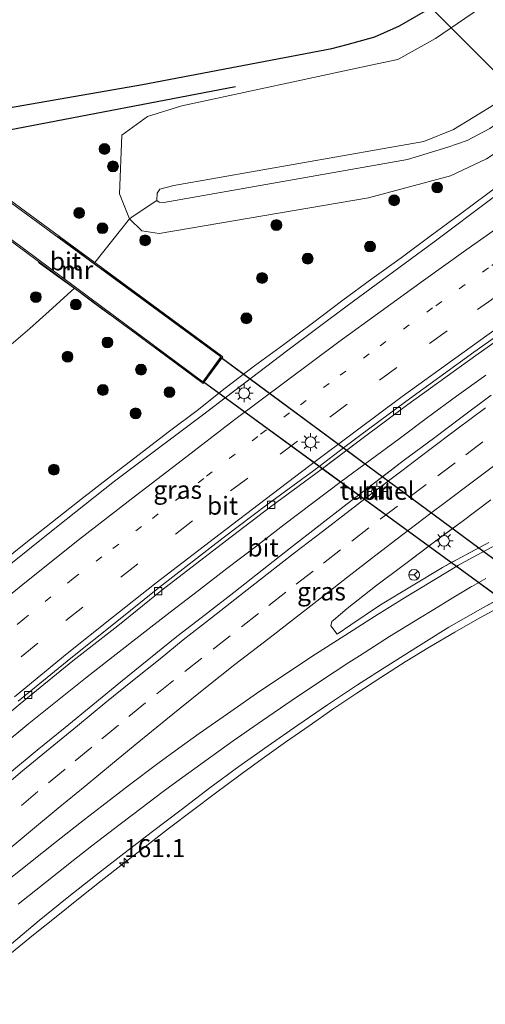
# Model space of a CAD drawing. Units: metres. Extents: x 200000 to 205383, y 564740 to 568751.
# Drawn here: x 201397 to 201461, y 566934 to 567070 of the extents above; entities that cross this region are included whole.
import ezdxf
from ezdxf.enums import TextEntityAlignment as Align

# ---------------------------------------------------------------- set-up
doc = ezdxf.new("R2010")
doc.units = ezdxf.units.M
for name, pattern in [('IE-TERREINAFSCHEIDING', [10, 8, -2]), ('VW-1-3_STREEP', [4, 1, -3]), ('VW-3-9_STREEP', [12, 3, -9])]:
    doc.linetypes.add(name, pattern=pattern)
doc.layers.get('0').update_dxf_attribs({"lineweight": 25})
for name, color, linetype, lineweight in [('B-ME-AM-KILOMETR-S-B1', 7, 'Continuous', 18), ('B-ME-BV-GELEIDECONSTRUCTIE-GELEIDERAIL-L-B1', 213, 'BV-GELEIDERAIL', 18), ('B-ME-GR-BOMENRIJ-L-B1', 10, 'Continuous', 25), ('B-ME-GR-BOMENSTRUIKEN-GV-B6', 93, 'Continuous', 18), ('B-ME-GR-BOOM-S-B1', 93, 'Continuous', 18), ('B-ME-GW-KRUINLIJN-L-B1', 93, 'Continuous', 18), ('B-ME-GW-TEENLIJN-L-B1', 93, 'Continuous', 18), ('B-ME-IE-GRASLAND-GV-B6', 93, 'Continuous', 18), ('B-ME-IE-MEUBILAIR_WEGMEUBILAIR-LICHTMAST-S-B1', 8, 'Continuous', 18), ('B-ME-IE-MEUBILAIR_WEGMEUBILAIR-LICHTMAST-S-B2', 8, 'Continuous', 18), ('B-ME-IE-TERREINAFSCHEIDING-DOORGANG-L-B1', 8, 'IE-TERREINAFSCHEIDING-KUNSTMATIG-OPEN', 18), ('B-ME-IE-TERREINAFSCHEIDING-RASTERHEKWERK-L-B1', 8, 'IE-TERREINAFSCHEIDING', 18), ('B-ME-KG-KADASTRAAL-OPNAMEDTMGRENS-L-B1', 10, 'Continuous', 25), ('B-ME-KL-ELEKTRICITEIT-HOOGSP-L-B1', 10, 'Continuous', 25), ('B-ME-KW-LEUNING-L-B1', 8, 'Continuous', 18), ('B-ME-KW-TUNNEL-GV-B7', 10, 'Continuous', 25), ('B-ME-MW-MUUR-GV-B6', 8, 'IE-TERREINAFSCHEIDING-KUNSTMATIG', 18), ('B-ME-VH-VERH_SOORT-BITUMEN-GV-B6', 8, 'IE-TERREINAFSCHEIDING-NATUURLIJK-HOUTWAL', 18), ('B-ME-VH-VERH_SOORT-BITUMEN-GV-B7', 8, 'IE-TERREINAFSCHEIDING-NATUURLIJK-HOUTWAL', 18), ('B-ME-VV-KOLK-S-B1', 8, 'Continuous', 18), ('B-ME-VW-MARKERING-13STREEP-045-L-B1', 255, 'VW-1-3_STREEP', 18), ('B-ME-VW-MARKERING-39STREEP-015-L-B1', 255, 'VW-3-9_STREEP', 18), ('B-ME-VW-MARKERING-STREEP-015-L-B1', 7, 'Continuous', 18), ('B-ME-VW-MEUBILAIR_WEGMEUBILAIR-RONA-S-B1', 8, 'Continuous', 18)]:
    doc.layers.add(name, color=color, linetype=linetype, lineweight=lineweight)
doc.styles.add('NLCS-ISO', font='NLCS-ISO.TTF')
doc.linetypes.add('BV-GELEIDERAIL', pattern='A,10,-3,[108,NLCS.SHX,S=1,R=0,X=0,Y=0],-3', length=16)
doc.linetypes.add('IE-TERREINAFSCHEIDING-KUNSTMATIG', pattern='A,4,[82,NLCS.SHX,S=0.75,R=90,X=0,Y=0],4,-2', length=10)
doc.linetypes.add('IE-TERREINAFSCHEIDING-KUNSTMATIG-OPEN', pattern='A,7,-1.5,[67,NLCS.SHX,S=0.75,R=0,X=0,Y=0],-1.5', length=10)
doc.linetypes.add('IE-TERREINAFSCHEIDING-NATUURLIJK-HOUTWAL', pattern='A,7,-1.5,[67,NLCS.SHX,S=0.75,R=45,X=0,Y=0],-1.5,7,-1.5,[70,NLCS.SHX,S=0.75,R=0,X=0,Y=0],-1.5', length=20)

# ---------------------------------------------------------------- blocks, each defined once
blk = doc.blocks.new('wegwijzer')
for q in [(-0.53, -0.53), (0, 0.75), (0.53, -0.53)]:
    blk.add_line((0, 0), q)
blk.add_circle((0, 0), 0.75)
blk = doc.blocks.new('boom')
blk.add_hatch(color=256).paths.add_polyline_path([(-0.75, 0, 1), (0.75, 0, 1)])
blk.add_circle((0, 0), 0.75)
blk = doc.blocks.new('hecto')
for p, q in [((0, 0.625), (-0.625, 0)), ((0, -0.625), (0, 0.625)), ((-0.625, 0), (0.625, 0)), ((0.625, 0), (0, -0.625))]:
    blk.add_line(p, q)
blk = doc.blocks.new('kolk')
blk.add_lwpolyline([(-0.5, -0.5), (0.5, -0.5), (0.5, 0.5), (-0.5, 0.5)], close=True)
blk = doc.blocks.new('lantaarnpaal')
for p, q in [((-0.75, 0), (-1.25, 0)), ((-0.88, 0.88), (-0.53, 0.53)), ((0, 0.75), (0, 1.25)), ((0.53, 0.53), (0.88, 0.88)), ((0.75, 0), (1.25, 0)), ((-0.53, -0.53), (-0.88, -0.88)), ((0, -0.75), (0, -1.25)), ((0.53, -0.53), (0.88, -0.88))]:
    blk.add_line(p, q)
blk.add_circle((0, 0), 0.75)

msp = doc.modelspace()

# ---------------------------------------------------------------- linework, layer by layer
at = {"layer": 'B-ME-BV-GELEIDECONSTRUCTIE-GELEIDERAIL-L-B1'}
for points in [[(201393.1718, 566994.1742, 3.1987), (201397.2802, 566997.4509, 3.2061), (201401.2027, 567000.5576, 3.1884), (201405.1511, 567003.6523, 3.1745), (201409.2669, 567006.8762, 3.166), (201413.2547, 567009.9374, 3.1702), (201417.2621, 567013.0237, 3.1716), (201421.2779, 567016.0472, 3.1746), (201425.1805, 567019.1261, 3.1274), (201429.2575, 567022.2167, 3.1604), (201433.3085, 567025.1822, 3.2395), (201437.292, 567028.1715, 3.2134), (201441.5241, 567031.3244, 3.2304), (201445.5374, 567034.2926, 3.2495), (201449.5852, 567037.2236, 3.2799), (201453.6054, 567040.2293, 3.2779), (201457.6602, 567043.1862, 3.2685), (201461.6288, 567046.1579, 3.2851), (201465.9039, 567049.3152, 3.2851), (201469.8805, 567052.3106, 3.2702), (201473.9143, 567055.1919, 3.2324), (201477.931, 567058.2435, 3.0555), (201479.1538, 567059.143, 2.9932), (201480.5288, 567060.1733, 3.2198)], [(201394.0827, 566969.374, 2.706), (201397.9414, 566972.5552, 2.7052), (201401.8593, 566975.7341, 2.749), (201405.7809, 566978.8587, 2.7462), (201409.6522, 566981.8859, 2.7491), (201413.5889, 566984.9647, 2.7278), (201417.5556, 566988.0045, 2.7512), (201421.4517, 566991.021, 2.8021), (201425.4027, 566994.0935, 2.7649), (201429.3626, 566997.104, 2.7614), (201433.3265, 567000.1508, 2.7488), (201437.312, 567003.1667, 2.7511), (201441.2727, 567006.1543, 2.7), (201445.2935, 567009.1493, 2.7321), (201449.3232, 567012.1084, 2.7378), (201453.2748, 567015.0333, 2.7732), (201457.2898, 567018.0097, 2.7878), (201461.3405, 567020.9448, 2.7987)], [(201395.5058, 566940.7303, 2.179), (201398.5923, 566943.2266, 2.1702), (201401.7123, 566945.7301, 2.1702), (201404.8263, 566948.2405, 2.1891), (201407.9649, 566950.7306, 2.1939), (201411.1159, 566953.194, 2.1813), (201414.2837, 566955.6363, 2.18), (201417.4497, 566958.0815, 2.1607), (201420.6415, 566960.5014, 2.1386), (201423.838, 566962.907, 2.14), (201427.0566, 566965.2818, 2.1476), (201430.2987, 566967.6406, 2.1404), (201433.5584, 566969.9594, 2.127), (201436.8253, 566972.2668, 2.1124), (201440.1177, 566974.5392, 2.0892), (201443.4475, 566976.7815, 2.0829), (201446.7947, 566978.9722, 2.0497), (201450.1716, 566981.1164, 2.0169), (201453.5866, 566983.2002, 1.9905), (201457.0461, 566985.2429, 1.9684), (201460.5168, 566987.2313, 1.9608), (201464.0273, 566989.1495, 1.9434)]]:
    msp.add_polyline3d(points, dxfattribs=at)
at = {"layer": 'B-ME-GR-BOMENRIJ-L-B1'}
msp.add_line((201395.217, 567054.992, 1.272), (201426.614, 567060.992, 1.477), dxfattribs=at)
at = {"layer": 'B-ME-GR-BOMENSTRUIKEN-GV-B6'}
for points in [[(201569.7, 567129.174, 4.952), (201525.499, 567099.647, 4.945), (201479.641, 567067.682, 4.917), (201461.882, 567055.181, 4.974), (201458.771, 567053.527, 4.974), (201456.054, 567052.579, 4.97), (201450.474, 567050.891, 4.977), (201416.673, 567044.907, 4.83), (201415.992, 567044.954, 4.8), (201415.695, 567045.199, 4.802), (201415.735, 567046.21, 4.803), (201416.111, 567046.738, 4.803), (201418.072, 567047.284, 4.804), (201452.728, 567053.358, 4.927), (201456.854, 567055.025, 4.934), (201459.593, 567056.696, 4.931), (201463.082, 567058.843, 4.931), (201466.947, 567061.679, 4.936), (201509.082, 567090.708, 4.777), (201568.624, 567130.883, 4.85), (201569.7, 567129.174, 4.952)], [(201509.082, 567090.708, 4.777), (201466.947, 567061.679, 4.936), (201463.082, 567058.843, 4.931), (201459.593, 567056.696, 4.931), (201456.854, 567055.025, 4.934), (201452.728, 567053.358, 4.927), (201418.072, 567047.284, 4.804), (201416.111, 567046.738, 4.803), (201415.735, 567046.21, 4.803), (201415.695, 567045.199, 4.802), (201412.555, 567043.121, 1.762), (201411.915, 567042.623, 1.46), (201410.495, 567046.122, 1.356), (201410.833, 567054.251, 1.235), (201414.414, 567056.834, 1.239), (201419.155, 567058.315, 1.239), (201445.407, 567063.964, 1.239), (201449.151, 567064.77, 1.239), (201454.38, 567067.691, 1.239), (201488.515, 567090.983, 1.239)]]:
    msp.add_polyline3d(points, dxfattribs=at)
at = {"layer": 'B-ME-GW-KRUINLIJN-L-B1'}
msp.add_polyline3d([(201568.624, 567130.883, 4.85), (201509.082, 567090.708, 4.777), (201466.947, 567061.679, 4.936), (201463.082, 567058.843, 4.931), (201459.593, 567056.696, 4.931), (201456.854, 567055.025, 4.934), (201452.728, 567053.358, 4.927), (201418.072, 567047.284, 4.804), (201416.111, 567046.738, 4.803), (201415.735, 567046.21, 4.803), (201415.695, 567045.199, 4.802), (201415.992, 567044.954, 4.8), (201416.673, 567044.907, 4.83), (201450.474, 567050.891, 4.977), (201456.054, 567052.579, 4.97), (201458.771, 567053.527, 4.974), (201461.882, 567055.181, 4.974), (201479.641, 567067.682, 4.917), (201525.499, 567099.647, 4.945), (201569.7, 567129.174, 4.952)], dxfattribs=at)
at = {"layer": 'B-ME-GW-TEENLIJN-L-B1'}
msp.add_polyline3d([(201571.858, 567125.745, 2.234), (201540.691, 567104.68, 2.258), (201495.569, 567073.491, 2.405), (201461.419, 567050.981, 2.321), (201456.435, 567048.61, 2.313), (201445.062, 567045.548, 2.22), (201416.013, 567040.609, 1.561), (201413.587, 567040.957, 1.505), (201411.915, 567042.623, 1.46), (201410.495, 567046.122, 1.356), (201410.833, 567054.251, 1.235), (201414.414, 567056.834, 1.239), (201419.155, 567058.315, 1.239), (201445.407, 567063.964, 1.239), (201449.151, 567064.77, 1.239), (201454.38, 567067.691, 1.239), (201488.515, 567090.983, 1.239), (201519.019, 567111.46, 1.212), (201555.372, 567134.437, 0.761), (201563.415, 567139.16, 0.826)], dxfattribs=at)
at = {"layer": 'B-ME-IE-GRASLAND-GV-B6'}
for points in [[(201389.756, 567057.137, 0.882), (201413.698, 567061.297, 1.002), (201439.998, 567066.275, 0.894), (201442.127, 567066.853, 0.886), (201445.94, 567067.889, 0.873), (201449.385, 567069.435, 0.882), (201460.171, 567075.733, 0.902), (201487.667, 567093.7, 0.89), (201505.039, 567104.75, 1.094), (201533.972, 567123.384, 1.317), (201553.071, 567135.398, 1.313), (201562.419, 567140.743, 1.229), (201563.415, 567139.16, 0.826)], [(201563.415, 567139.16, 0.826), (201555.372, 567134.437, 0.761), (201519.019, 567111.46, 1.212), (201488.515, 567090.983, 1.239), (201454.38, 567067.691, 1.239), (201449.151, 567064.77, 1.239), (201445.407, 567063.964, 1.239), (201419.155, 567058.315, 1.239), (201414.414, 567056.834, 1.239), (201410.833, 567054.251, 1.235), (201410.495, 567046.122, 1.356), (201411.915, 567042.623, 1.46), (201407.088, 567036.561, 1.251), (201385.542, 567052.426, 0.934)], [(201571.858, 567125.745, 2.234), (201540.691, 567104.68, 2.258), (201495.569, 567073.491, 2.405), (201461.419, 567050.981, 2.321), (201456.435, 567048.61, 2.313), (201445.062, 567045.548, 2.22), (201416.013, 567040.609, 1.561), (201413.587, 567040.957, 1.505), (201411.915, 567042.623, 1.46), (201412.555, 567043.121, 1.762), (201415.695, 567045.199, 4.802), (201415.992, 567044.954, 4.8), (201416.673, 567044.907, 4.83), (201450.474, 567050.891, 4.977), (201456.054, 567052.579, 4.97), (201458.771, 567053.527, 4.974), (201461.882, 567055.181, 4.974), (201479.641, 567067.682, 4.917), (201525.499, 567099.647, 4.945), (201569.7, 567129.174, 4.952), (201571.858, 567125.745, 2.234)], [(201395.151, 567024.905, 1.219), (201398.089, 567027.422, 1.288), (201400.753, 567029.827, 1.288), (201404.266, 567032.998, 1.288), (201422.113, 567019.757, 2.713), (201424.851, 567023.481, 2.733), (201407.088, 567036.561, 1.251), (201411.915, 567042.623, 1.46), (201413.587, 567040.957, 1.505), (201416.013, 567040.609, 1.561), (201445.062, 567045.548, 2.22), (201456.435, 567048.61, 2.313), (201461.419, 567050.981, 2.321), (201495.569, 567073.491, 2.405), (201540.691, 567104.68, 2.258), (201571.858, 567125.745, 2.234), (201573.8225, 567122.6238, 2.3949)], [(201573.8225, 567122.6238, 2.3949), (201561.9224, 567114.5931, 2.44), (201553.4222, 567108.7568, 2.5), (201545.0627, 567103.2298, 2.5299), (201532.5951, 567094.7408, 2.5199), (201519.97, 567086.2834, 2.5405), (201507.4441, 567077.7168, 2.5498), (201495.1044, 567069.0321, 2.5548), (201482.6736, 567060.2383, 2.5577), (201470.5302, 567051.4336, 2.5433), (201462.1792, 567045.4652, 2.485), (201454.1892, 567039.4493, 2.5232), (201442.0936, 567030.5425, 2.47), (201433.8735, 567024.4141, 2.42), (201421.862, 567015.2504, 2.4151), (201409.814, 567006.2076, 2.42), (201401.7751, 566999.8209, 2.4133), (201393.751, 566993.4607, 2.44)], [(201386.8083, 566967.0336, 2.0502), (201396.7425, 566975.3012, 2.0597), (201404.052, 566981.2699, 2.065), (201410.257, 566986.1445, 2.0699), (201416.38, 566991.0865, 2.053), (201425.2385, 566997.9024, 2.0781), (201431.4809, 567002.638, 2.058), (201437.7772, 567007.2846, 2.0869), (201444.1572, 567012.09, 2.0894), (201450.5389, 567016.8539, 2.1175), (201459.9771, 567023.6812, 2.1246), (201466.7413, 567028.4647, 2.1297), (201473.4204, 567033.3232, 2.1475), (201483.4235, 567040.3093, 2.1597), (201490.9741, 567045.4907, 2.1458), (201498.5093, 567050.6533, 2.1427), (201506.8951, 567056.3848, 2.1425), (201515.2144, 567061.8369, 2.1438), (201523.4897, 567067.3261, 2.1431), (201529.7525, 567071.4273, 2.1498)], [(201404.266, 567032.998, 1.288), (201400.753, 567029.827, 1.288), (201398.089, 567027.422, 1.288), (201395.151, 567024.905, 1.219), (201390.167, 567021.23, 1.114), (201381.219, 567039.685, 0.958), (201381.332, 567050.15, 0.865), (201383.11, 567049.197, 0.805), (201383.083, 567048.998, 0.832), (201382.934, 567048.782, 0.841), (201404.266, 567032.998, 1.288)], [(201462.08, 567018.143, 2.008), (201458.067, 567015.159, 2.011), (201454.081, 567012.142, 2.017), (201450.065, 567009.162, 2.015), (201446.093, 567006.125, 2.009), (201442.126, 567003.084, 2.008), (201438.193, 566999.997, 2.013), (201434.226, 566996.953, 2.016), (201430.286, 566993.875, 2.007), (201426.375, 566990.762, 2.016), (201422.428, 566987.69, 2.001), (201418.459, 566984.645, 1.985), (201414.578, 566981.492, 2.013), (201410.693, 566978.345, 2.013), (201406.825, 566975.177, 2.018), (201402.959, 566972.006, 2.019), (201399.072, 566968.86, 1.99), (201395.238, 566965.651, 1.996)], [(201461.782, 566997.68, 1.579), (201457.353, 566995.359, 1.624), (201455.322, 566994.221, 1.626), (201451.038, 566991.643, 1.59), (201446.749, 566989.062, 1.578), (201442.611, 566986.251, 1.656), (201440.719, 566984.977, 1.7), (201439.823, 566986.146, 1.73), (201439.997, 566986.708, 1.75), (201440.203, 566986.93, 1.757), (201442.109, 566988.551, 1.762), (201446.048, 566991.632, 1.742), (201450.046, 566994.636, 1.729), (201454.044, 566997.638, 1.733), (201458.047, 567000.635, 1.745), (201462.049, 567003.633, 1.734)], [(201395.537, 566941.989, 1.56), (201399.352, 566945.224, 1.574), (201403.232, 566948.377, 1.577), (201407.179, 566951.445, 1.57), (201411.112, 566954.534, 1.56), (201415.079, 566957.578, 1.571), (201419.082, 566960.575, 1.544), (201423.037, 566963.636, 1.545), (201427.077, 566966.582, 1.526), (201431.157, 566969.473, 1.52), (201435.248, 566972.35, 1.5), (201439.386, 566975.156, 1.464), (201443.553, 566977.92, 1.387), (201447.759, 566980.627, 1.367), (201451.984, 566983.3, 1.331), (201456.224, 566985.952, 1.308), (201460.913, 566988.621, 1.273), (201465.301, 566991.026, 1.196)]]:
    msp.add_polyline3d(points, dxfattribs=at)
at = {"layer": 'B-ME-IE-TERREINAFSCHEIDING-DOORGANG-L-B1'}
msp.add_line((201398.089, 567027.422, 1.288), (201395.151, 567024.905, 1.219), dxfattribs=at)
at = {"layer": 'B-ME-IE-TERREINAFSCHEIDING-RASTERHEKWERK-L-B1'}
for points in [[(201412.555, 567043.121, 1.762), (201411.915, 567042.623, 1.46), (201407.088, 567036.561, 1.251)], [(201404.266, 567032.998, 1.288), (201400.753, 567029.827, 1.288), (201398.089, 567027.422, 1.288)]]:
    msp.add_polyline3d(points, dxfattribs=at)
at = {"layer": 'B-ME-KG-KADASTRAAL-OPNAMEDTMGRENS-L-B1'}
msp.add_polyline3d([(201389.756, 567057.137, 0.882), (201413.698, 567061.297, 1.002), (201439.998, 567066.275, 0.894), (201442.127, 567066.853, 0.886), (201445.94, 567067.889, 0.873), (201449.385, 567069.435, 0.882), (201460.171, 567075.733, 0.902)], dxfattribs=at)
msp.add_polyline3d([(201389.756, 567057.137, 0.882), (201413.698, 567061.297, 1.002), (201439.998, 567066.275, 0.894), (201442.127, 567066.853, 0.886), (201445.94, 567067.889, 0.873), (201449.385, 567069.435, 0.882), (201460.171, 567075.733, 0.902)], dxfattribs=at)
at = {"layer": 'B-ME-KL-ELEKTRICITEIT-HOOGSP-L-B1'}
msp.add_line((201601.6835, 566923.8086, 0.4523), (201453.7301, 567071.9721, 0.7157), dxfattribs=at)
at = {"layer": 'B-ME-KW-LEUNING-L-B1'}
for points in [[(201424.6, 567023.543, 2.807), (201424.288, 567023.778, 2.787), (201422.926, 567024.784, 2.683), (201421.617, 567025.732, 2.595), (201420.121, 567026.805, 2.487), (201418.681, 567027.881, 2.384), (201417.076, 567029.068, 2.278), (201415.465, 567030.241, 2.872), (201413.835, 567031.417, 2.058), (201412.233, 567032.611, 1.946), (201410.639, 567033.794, 1.823), (201409.036, 567034.968, 1.702), (201407.412, 567036.136, 1.582), (201405.81, 567037.324, 1.463), (201404.522, 567038.269, 1.391), (201403.297, 567039.157, 1.393), (201402.086, 567040.035, 1.406), (201401.858, 567040.207, 1.427)], [(201399.279, 567036.597, 1.416), (201400.735, 567035.527, 1.401), (201401.944, 567034.654, 1.397), (201403.253, 567033.689, 1.468), (201404.866, 567032.545, 1.622), (201406.455, 567031.334, 1.703), (201408.065, 567030.15, 1.821), (201409.678, 567028.969, 1.944), (201411.279, 567027.79, 2.06), (201412.893, 567026.61, 2.172), (201414.511, 567025.423, 2.28), (201416.11, 567024.25, 2.386), (201417.535, 567023.193, 2.481), (201419.022, 567022.104, 2.585), (201420.285, 567021.185, 2.671), (201421.671, 567020.187, 2.771), (201421.897, 567020.006, 2.781)], [(201422.239, 567020.042, 2.806), (201422.449, 567020.303, 2.804), (201423.427, 567021.614, 2.787), (201424.406, 567022.961, 2.808), (201424.606, 567023.286, 2.72)]]:
    msp.add_polyline3d(points, dxfattribs=at)
at = {"layer": 'B-ME-KW-TUNNEL-GV-B7'}
msp.add_polyline3d([(201470.469, 566989.504, -2.183), (201468.176, 566986.41, -1.651), (201422.122, 567020.007, -0.697), (201424.6, 567023.407, -0.794), (201470.469, 566989.504, -2.183)], dxfattribs=at)
at = {"layer": 'B-ME-MW-MUUR-GV-B6'}
msp.add_polyline3d([(201424.851, 567023.481, 2.733), (201422.113, 567019.757, 2.713), (201404.266, 567032.998, 1.288), (201382.934, 567048.782, 0.841), (201383.083, 567048.998, 0.832), (201422.052, 567019.996, -0.697), (201424.589, 567023.477, -0.794), (201385.391, 567052.234, 0.749), (201385.542, 567052.426, 0.934), (201407.088, 567036.561, 1.251), (201424.851, 567023.481, 2.733)], dxfattribs=at)
at = {"layer": 'B-ME-VH-VERH_SOORT-BITUMEN-GV-B6'}
for points in [[(201393.751, 566993.4607, 2.44), (201401.7751, 566999.8209, 2.4133), (201409.814, 567006.2076, 2.42), (201421.862, 567015.2504, 2.4151), (201425.1763, 567017.7789, 2.4165), (201428.6397, 567020.4212, 2.4179), (201433.8735, 567024.4141, 2.42), (201442.0936, 567030.5425, 2.47), (201454.1892, 567039.4493, 2.5232), (201462.1792, 567045.4652, 2.485), (201470.5302, 567051.4336, 2.5433), (201482.6736, 567060.2383, 2.5577), (201495.1044, 567069.0321, 2.5548), (201507.4441, 567077.7168, 2.5498)], [(201396.4314, 566975.6793, 2.0597), (201403.7475, 566981.6533, 2.065), (201409.9267, 566986.5604, 2.0699), (201416.0569, 566991.508, 2.053), (201424.9172, 566998.3252, 2.0781), (201431.1596, 567003.0608, 2.058), (201437.4592, 567007.7099, 2.0869), (201438.2068, 567008.273, 2.0872), (201441.6088, 567010.8354, 2.0885), (201443.8392, 567012.5153, 2.0894), (201450.2282, 567017.2846, 2.09), (201459.6669, 567024.1122, 2.1177), (201466.4311, 567028.8957, 2.1228), (201473.1181, 567033.7598, 2.1406), (201483.1204, 567040.7454, 2.1528), (201490.671, 567045.9268, 2.1389), (201498.2132, 567051.0941, 2.1358), (201506.6013, 567056.8271, 2.1356), (201514.9206, 567062.2792, 2.1369), (201523.2008, 567067.7716, 2.1362), (201529.4411, 567071.9076, 2.1429)], [(201529.4411, 567071.9076, 2.1429), (201523.2008, 567067.7716, 2.1362), (201514.9206, 567062.2792, 2.1369), (201506.6013, 567056.8271, 2.1356), (201498.2132, 567051.0941, 2.1358), (201490.671, 567045.9268, 2.1389), (201483.1204, 567040.7454, 2.1528), (201473.1181, 567033.7598, 2.1406), (201466.4311, 567028.8957, 2.1228), (201459.6669, 567024.1122, 2.1177), (201450.2282, 567017.2846, 2.09), (201443.8392, 567012.5153, 2.0894), (201441.6088, 567010.8354, 2.0885), (201438.2068, 567008.273, 2.0872), (201437.4592, 567007.7099, 2.0869), (201431.1596, 567003.0608, 2.058), (201424.9172, 566998.3252, 2.0781), (201416.0569, 566991.508, 2.053), (201409.9267, 566986.5604, 2.0699), (201403.7475, 566981.6533, 2.065), (201396.4314, 566975.6793, 2.0597)], [(201529.7525, 567071.4273, 2.1498), (201523.4897, 567067.3261, 2.1431), (201515.2144, 567061.8369, 2.1438), (201506.8951, 567056.3848, 2.1425), (201498.5093, 567050.6533, 2.1427), (201490.9741, 567045.4907, 2.1458), (201483.4235, 567040.3093, 2.1597), (201473.4204, 567033.3232, 2.1475), (201466.7413, 567028.4647, 2.1297), (201459.9771, 567023.6812, 2.1246), (201450.5389, 567016.8539, 2.1175), (201444.1572, 567012.09, 2.0894), (201442.0543, 567010.5061, 2.0886), (201438.6552, 567007.9459, 2.0872), (201437.7772, 567007.2846, 2.0869), (201431.4809, 567002.638, 2.058), (201425.2385, 566997.9024, 2.0781), (201416.38, 566991.0865, 2.053), (201410.257, 566986.1445, 2.0699), (201404.052, 566981.2699, 2.065), (201396.7425, 566975.3012, 2.0597), (201386.8083, 566967.0336, 2.0502)], [(201424.589, 567023.477, -0.794), (201422.052, 567019.996, -0.697), (201383.083, 567048.998, 0.832), (201383.11, 567049.197, 0.805), (201381.332, 567050.15, 0.865), (201384.554, 567053.334, 0.797), (201385.391, 567052.234, 0.749), (201424.589, 567023.477, -0.794)], [(201395.238, 566965.651, 1.996), (201399.072, 566968.86, 1.99), (201402.959, 566972.006, 2.019), (201406.825, 566975.177, 2.018), (201410.693, 566978.345, 2.013), (201414.578, 566981.492, 2.013), (201418.459, 566984.645, 1.985), (201422.428, 566987.69, 2.001), (201426.375, 566990.762, 2.016), (201430.286, 566993.875, 2.007), (201434.226, 566996.953, 2.016), (201438.193, 566999.997, 2.013), (201442.126, 567003.084, 2.008), (201443.6833, 567004.2778, 2.0084), (201446.093, 567006.125, 2.009), (201447.0213, 567006.8348, 2.0104), (201450.065, 567009.162, 2.015), (201454.081, 567012.142, 2.017), (201458.067, 567015.159, 2.011), (201462.08, 567018.143, 2.008)], [(201462.049, 567003.633, 1.734), (201458.047, 567000.635, 1.745), (201456.7366, 566999.6539, 1.7411), (201454.044, 566997.638, 1.733), (201453.4235, 566997.1721, 1.7324), (201450.046, 566994.636, 1.729), (201446.048, 566991.632, 1.742), (201442.109, 566988.551, 1.762), (201440.203, 566986.93, 1.757), (201439.997, 566986.708, 1.75), (201439.823, 566986.146, 1.73)], [(201439.823, 566986.146, 1.73), (201440.719, 566984.977, 1.7), (201442.611, 566986.251, 1.656), (201446.749, 566989.062, 1.578), (201451.038, 566991.643, 1.59), (201455.322, 566994.221, 1.626), (201456.5362, 566994.9014, 1.6248), (201457.353, 566995.359, 1.624), (201460.3925, 566996.9518, 1.5931), (201461.782, 566997.68, 1.579)], [(201463.3296, 566989.9455, 1.2306), (201460.913, 566988.621, 1.273), (201456.224, 566985.952, 1.308), (201451.984, 566983.3, 1.331), (201447.759, 566980.627, 1.367), (201443.553, 566977.92, 1.387), (201439.386, 566975.156, 1.464), (201435.248, 566972.35, 1.5), (201431.157, 566969.473, 1.52), (201427.077, 566966.582, 1.526), (201423.037, 566963.636, 1.545), (201419.082, 566960.575, 1.544), (201415.079, 566957.578, 1.571), (201411.112, 566954.534, 1.56), (201407.179, 566951.445, 1.57), (201403.232, 566948.377, 1.577), (201399.352, 566945.224, 1.574), (201395.537, 566941.989, 1.56)]]:
    msp.add_polyline3d(points, dxfattribs=at)
at = {"layer": 'B-ME-VH-VERH_SOORT-BITUMEN-GV-B7'}
msp.add_polyline3d([(201470.469, 566989.504, -2.183), (201468.176, 566986.41, -1.651), (201463.3296, 566989.9455, -1.5506), (201456.5362, 566994.9014, -1.4099), (201453.4235, 566997.1721, -1.3454), (201443.6833, 567004.2778, -1.1436), (201438.6552, 567007.9459, -1.0395), (201438.2068, 567008.273, -1.0302), (201425.1763, 567017.7789, -0.7603), (201422.122, 567020.007, -0.697), (201424.6, 567023.407, -0.794), (201428.6397, 567020.4212, -0.9163), (201441.6088, 567010.8354, -1.3091), (201442.0543, 567010.5061, -1.3226), (201447.0213, 567006.8348, -1.473), (201456.7366, 566999.6539, -1.7672), (201460.3925, 566996.9518, -1.8779), (201467.1405, 566991.9642, -2.0822), (201470.469, 566989.504, -2.183)], dxfattribs=at)
at = {"layer": 'B-ME-VW-MARKERING-13STREEP-045-L-B1'}
msp.add_polyline3d([(201390.1191, 566981.2537, 2.29), (201397.1045, 566986.9808, 2.2973), (201404.09, 566992.708, 2.2773), (201409.5985, 566996.881, 2.2612), (201415.1071, 567001.054, 2.3076), (201422.5963, 567006.8909, 2.3092), (201430.0855, 567012.7279, 2.3145), (201435.6116, 567016.8203, 2.3155), (201441.1377, 567020.9127, 2.3135), (201446.6639, 567025.0051, 2.3831), (201454.4114, 567030.5793, 2.3551), (201462.1589, 567036.1535, 2.3794), (201469.937, 567041.6472, 2.3556), (201477.7151, 567047.1408, 2.3789), (201485.4932, 567052.6344, 2.3694), (201491.9851, 567057.0042, 2.3702), (201498.477, 567061.3741, 2.3833), (201504.9689, 567065.7439, 2.3813), (201511.4608, 567070.1138, 2.3805)], dxfattribs=at)
at = {"layer": 'B-ME-VW-MARKERING-39STREEP-015-L-B1'}
for points in [[(201390.6518, 566976.7419, 2.1923), (201396.8652, 566981.8064, 2.2032), (201403.0786, 566986.8709, 2.202), (201410.6869, 566992.8689, 2.2162), (201418.2952, 566998.8669, 2.1652), (201425.9035, 567004.8648, 2.219), (201432.8052, 567009.9857, 2.2416), (201439.7069, 567015.1065, 2.2337), (201446.6087, 567020.2273, 2.2331), (201453.5104, 567025.3481, 2.2583), (201460.1717, 567030.05, 2.2638), (201466.8329, 567034.7519, 2.2938), (201473.4942, 567039.4538, 2.2754), (201480.1555, 567044.1556, 2.2815), (201486.3953, 567048.4566, 2.2893), (201492.6351, 567052.7577, 2.2993), (201498.875, 567057.0587, 2.2868), (201505.1148, 567061.3597, 2.2902), (201513.204, 567066.6663, 2.2899), (201521.2932, 567071.973, 2.3086)], [(201393.051, 566957.987, 1.952), (201396.891, 566961.19, 1.95), (201400.659, 566964.328, 1.95), (201404.355, 566967.39, 1.953), (201408.052, 566970.452, 1.96), (201411.808, 566973.522, 1.969), (201415.687, 566976.677, 1.967), (201419.569, 566979.803, 1.958), (201423.496, 566982.898, 1.954), (201427.423, 566985.993, 1.963), (201431.221, 566988.954, 1.972), (201435.008, 566991.903, 1.975), (201438.802, 566994.847, 1.971), (201442.759, 566997.904, 1.968), (201446.688, 567000.938, 1.973), (201450.681, 567003.946, 1.976), (201454.675, 567006.954, 1.966), (201458.553, 567009.866, 1.963), (201462.395, 567012.744, 1.963)]]:
    msp.add_polyline3d(points, dxfattribs=at)
at = {"layer": 'B-ME-VW-MARKERING-STREEP-015-L-B1'}
for points in [[(201395.926, 566976.2937, 2.1237), (201403.2313, 566982.3034, 2.129), (201409.4105, 566987.2105, 2.1201), (201415.5897, 566992.1176, 2.1239), (201424.465, 566998.9202, 2.1284), (201430.7032, 567003.6613, 2.1289), (201436.9414, 567008.4023, 2.1578), (201443.3379, 567013.1856, 2.1603), (201449.7344, 567017.9689, 2.1609), (201459.1819, 567024.7859, 2.1886), (201465.9058, 567029.6254, 2.1937), (201472.6297, 567034.4649, 2.1977), (201482.6584, 567041.41, 2.2099), (201490.1775, 567046.6367, 2.196), (201497.6966, 567051.8634, 2.1929), (201506.1343, 567057.5301, 2.1996), (201514.4193, 567063.0339, 2.2078), (201522.7043, 567068.5376, 2.1933), (201528.9858, 567072.61, 2.2)], [(201389.213, 566985.5227, 2.3852), (201396.8862, 566991.6755, 2.3933), (201404.5594, 566997.8283, 2.3917), (201412.1421, 567003.7093, 2.3684), (201419.2372, 567009.1821, 2.3912), (201426.3324, 567014.6549, 2.4097), (201433.6365, 567020.1104, 2.4194), (201440.9406, 567025.5659, 2.4222), (201446.8179, 567029.8119, 2.4385), (201452.6953, 567034.0579, 2.4413), (201458.5727, 567038.3039, 2.4574), (201464.7975, 567042.6744, 2.46), (201471.0222, 567047.045, 2.46), (201477.247, 567051.4155, 2.47), (201483.4717, 567055.7861, 2.4796), (201490.7646, 567060.7355, 2.48), (201498.0575, 567065.6849, 2.4789), (201505.3504, 567070.6343, 2.4688)], [(201393.256, 566962.824, 2.053), (201397.065, 566965.996, 2.05), (201400.87, 566969.131, 2.053), (201404.699, 566972.255, 2.065), (201408.497, 566975.378, 2.073), (201412.292, 566978.505, 2.079), (201416.14, 566981.562, 2.073), (201419.343, 566984.187, 2.065), (201423.281, 566987.25, 2.06), (201427.149, 566990.302, 2.061), (201430.99, 566993.304, 2.07), (201434.785, 566996.245, 2.071), (201438.661, 566999.243, 2.066), (201442.516, 567002.186, 2.063), (201445.559, 567004.526, 2.063), (201449.49, 567007.534, 2.075), (201453.396, 567010.493, 2.071), (201457.333, 567013.431, 2.062), (201461.324, 567016.401, 2.06)], [(201394.463, 566954.506, 1.864), (201398.172, 566957.625, 1.868), (201401.983, 566960.814, 1.868), (201405.759, 566963.883, 1.872), (201409.538, 566967.029, 1.876), (201413.206, 566970.034, 1.88), (201416.938, 566973.061, 1.883), (201418.876, 566974.66, 1.882), (201422.656, 566977.688, 1.87), (201426.534, 566980.746, 1.871), (201430.428, 566983.761, 1.875), (201431.824, 566984.838, 1.879), (201434.383, 566986.843, 1.882), (201438.298, 566989.874, 1.882), (201442.176, 566992.931, 1.879), (201446.082, 566995.932, 1.881), (201449.832, 566998.806, 1.886), (201453.703, 567001.75, 1.886), (201455.707, 567003.245, 1.885), (201459.632, 567006.198, 1.88), (201463.505, 567009.118, 1.879)], [(201463.288, 566997.676, 1.598), (201459.011, 566995.355, 1.618), (201457.562, 566994.536, 1.627), (201454.266, 566992.563, 1.635), (201450.084, 566990.036, 1.639), (201445.921, 566987.443, 1.657), (201441.78, 566984.8, 1.671), (201437.688, 566982.188, 1.699), (201433.572, 566979.468, 1.717), (201429.538, 566976.721, 1.733), (201425.505, 566973.931, 1.747), (201421.563, 566971.188, 1.762), (201418.766, 566969.146, 1.778), (201415.852, 566967.01, 1.79), (201411.883, 566964.052, 1.794), (201408.041, 566961.07, 1.797), (201405.656, 566959.251, 1.793), (201401.779, 566956.191, 1.79), (201397.934, 566953.13, 1.791), (201394.094, 566950.063, 1.789)], [(201461.326, 566992.681, 1.46), (201459.407, 566991.605, 1.471), (201459.352, 566991.575, 1.473)], [(201396.447, 566947.488, 1.726), (201400.219, 566950.5, 1.71), (201404.097, 566953.558, 1.712), (201406.655, 566955.606, 1.708), (201410.598, 566958.598, 1.711), (201413.669, 566960.921, 1.704), (201416.406, 566963, 1.695), (201417.45, 566963.773, 1.691), (201418.787, 566964.742, 1.69), (201422.302, 566967.284, 1.68), (201426.297, 566970.146, 1.656), (201430.337, 566972.964, 1.636), (201434.453, 566975.792, 1.614), (201438.546, 566978.561, 1.587), (201442.343, 566981.021, 1.554), (201443.795, 566981.952, 1.549), (201447.984, 566984.625, 1.525), (201452.149, 566987.216, 1.513), (201454.12, 566988.408, 1.505), (201456.666, 566989.961, 1.492), (201459.24, 566991.505, 1.478), (201459.352, 566991.575, 1.473)]]:
    msp.add_polyline3d(points, dxfattribs=at)

# ---------------------------------------------------------------- block references
at = {"layer": 'B-ME-AM-KILOMETR-S-B1', "rotation": 90}
msp.add_blockref('hecto', (201411.1353, 566953.231, 2.1809), dxfattribs=at)
at = {"layer": 'B-ME-GR-BOOM-S-B1'}
for p, rotation in [((201408.429, 567052.342, 1.432), 90), ((201409.6075, 567049.9252, 1.261), 90), ((201454.592, 567046.985, 2.348), 9), ((201448.628, 567045.216, 2.276), 9), ((201404.912, 567043.455, 1.44), 90), ((201408.1376, 567041.3391, 1.3594), 90), ((201432.28, 567041.7764, 2.2387), 90), ((201414.0594, 567039.6562, 1.7518), 90), ((201445.282, 567038.784, 2.286), 9), ((201436.624, 567037.113, 2.256), 90), ((201430.293, 567034.423, 2.256), 90), ((201398.902, 567031.775, 1.372), 90), ((201404.446, 567030.731, 1.253), 9), ((201428.121, 567028.831, 2.353), 90), ((201408.8319, 567025.4817, 1.774), 90), ((201403.3052, 567023.4931, 1.58), 90), ((201413.4961, 567021.7054, 2.2085), 90), ((201408.2068, 567018.8822, 1.9906), 90), ((201417.4456, 567018.5732, 2.4672), 90), ((201412.7458, 567015.6256, 2.4399), 90), ((201401.4093, 567007.8112, 2.2925), 90)]:
    msp.add_blockref('boom', p, dxfattribs=dict(at, rotation=rotation))
at = {"layer": 'B-ME-IE-MEUBILAIR_WEGMEUBILAIR-LICHTMAST-S-B1', "rotation": 90}
msp.add_blockref('lantaarnpaal', (201437.02, 567011.611, -2.477), dxfattribs=at)
at = {"layer": 'B-ME-IE-MEUBILAIR_WEGMEUBILAIR-LICHTMAST-S-B2', "rotation": 90}
for p in [(201427.799, 567018.422, -2.227), (201446.244, 567004.791, -2.697), (201455.545, 566997.93, -1.557)]:
    msp.add_blockref('lantaarnpaal', p, dxfattribs=at)
at = {"layer": 'B-ME-VV-KOLK-S-B1', "rotation": 90}
for p in [(201449.016, 567015.962, 1.935), (201431.548, 567002.937, 1.891), (201415.8716, 566990.9296, 1.883), (201397.822, 566976.52, 1.915)]:
    msp.add_blockref('kolk', p, dxfattribs=at)
at = {"layer": 'B-ME-VW-MEUBILAIR_WEGMEUBILAIR-RONA-S-B1', "rotation": 90}
msp.add_blockref('wegwijzer', (201451.3914, 566993.202, 3.869), dxfattribs=at)

# ---------------------------------------------------------------- texts
at = {"layer": 'B-ME-AM-KILOMETR-S-B1', "ltscale": 0.2, "style": 'NLCS-ISO'}
msp.add_text('161.1', height=2.5, dxfattribs=at).set_placement((201411.1353, 566953.231, 2.1809), align=Align.BOTTOM_LEFT)
at = {"layer": 'B-ME-IE-GRASLAND-GV-B6', "ltscale": 0.2, "style": 'NLCS-ISO'}
for p in [(201418.5837, 567005.0125), (201438.5388, 566990.8978)]:
    msp.add_text('gras', height=2.5, dxfattribs=at).set_placement(p, align=Align.MIDDLE_CENTER)
at = {"layer": 'B-ME-KW-TUNNEL-GV-B7', "ltscale": 0.2, "style": 'NLCS-ISO'}
msp.add_text('tunnel', height=2.5, dxfattribs=at).set_placement((201446.275, 567004.8816), align=Align.MIDDLE_CENTER)
at = {"layer": 'B-ME-MW-MUUR-GV-B6', "ltscale": 0.2, "style": 'NLCS-ISO'}
msp.add_text('mr', height=2.5, dxfattribs=at).set_placement((201404.6289, 567035.5492), align=Align.MIDDLE_CENTER)
at = {"layer": 'B-ME-VH-VERH_SOORT-BITUMEN-GV-B6', "ltscale": 0.2, "style": 'NLCS-ISO'}
for p in [(201403.0144, 567036.7341), (201424.8134, 567002.807), (201430.4251, 566996.9996)]:
    msp.add_text('bit', height=2.5, dxfattribs=at).set_placement(p, align=Align.MIDDLE_CENTER)
at = {"layer": 'B-ME-VH-VERH_SOORT-BITUMEN-GV-B7', "ltscale": 0.2, "style": 'NLCS-ISO'}
msp.add_text('bit', height=2.5, dxfattribs=at).set_placement((201446.275, 567004.8817), align=Align.MIDDLE_CENTER)

doc.saveas('drawing.dxf')
